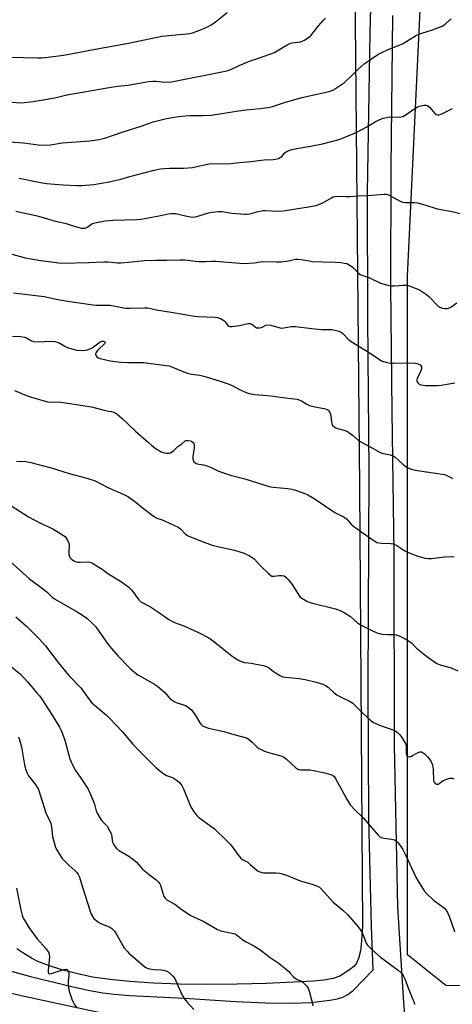
# Model space of a CAD drawing. Units: inches. Extents: x 1279767 to 1285768, y 561449 to 565449.
# Drawn here: x 1281775 to 1281972, y 563730 to 564178 of the extents above; entities that cross this region are included whole.
import ezdxf

# ---------------------------------------------------------------- set-up
doc = ezdxf.new("R2010")
doc.units = ezdxf.units.IN
doc.header["$MEASUREMENT"] = 0
for name, color, linetype in [('NTRL-Farm Land', 3, 'Continuous'), ('TRANS-Driveway', 251, 'Continuous'), ('Undefined', 1, 'Continuous')]:
    doc.layers.add(name, color=color, linetype=linetype)

msp = doc.modelspace()

# ---------------------------------------------------------------- linework, layer by layer
at = {"layer": 'NTRL-Farm Land'}
msp.add_lwpolyline([(1282147.73, 563741.69), (1282130.24, 563736.45), (1281969.35, 563738.2), (1281951.86, 563752.18), (1281951.86, 564061.61), (1281958.85, 564208.45), (1281961.65, 564229.22), (1281977.35, 564270.86), (1281995.46, 564289.57), (1282044.36, 564314.91), (1282214.6, 564390.95), (1282229.09, 564396.98), (1282238.15, 564403.02), (1282243.58, 564406.04), (1282247.81, 564406.04), (1282250.91, 564399), (1282163.47, 563808.12)], close=True, dxfattribs=at)
msp.add_lwpolyline([(1281927.81, 564210.11), (1281930.09, 563965.39), (1281931.36, 563765.36), (1281931.04, 563758.59), (1281930.52, 563754.06), (1281929.66, 563750.51), (1281928.52, 563748.2), (1281927.41, 563746.97), (1281925.49, 563745.39), (1281921.02, 563742.57), (1281918.02, 563741.46), (1281913.76, 563740.67), (1281909.1, 563740.27), (1281887.59, 563739.23), (1281874.29, 563738.84), (1281860.9, 563738.73), (1281848.02, 563738.9), (1281836.1, 563739.33), (1281825.44, 563740.02), (1281816.26, 563740.93), (1281808.42, 563742.09), (1281801.66, 563743.52), (1281794.38, 563745.41), (1281788.3, 563747.31), (1281783.51, 563749.19), (1281780.51, 563750.75), (1281777.11, 563752.82), (1281773.92, 563755)], dxfattribs=at)
at = {"layer": 'TRANS-Driveway'}
for points in [[(1281759.73, 563747.99), (1281780.11, 563742.42), (1281799.49, 563737.63), (1281807.19, 563735.97), (1281812.99, 563734.91), (1281818.29, 563734.26), (1281825.34, 563733.7), (1281850.36, 563732.48), (1281873.49, 563731.03), (1281887.29, 563730.38), (1281899.03, 563730.19), (1281908.01, 563730.53), (1281916.51, 563731.58), (1281920.01, 563732.26), (1281922.52, 563732.97), (1281924.7, 563734.1), (1281927.17, 563736.06), (1281936.26, 563745.43), (1281935.45, 563765.38), (1281934.33, 563814.42), (1281933.93, 563874.95), (1281934.52, 563972.68), (1281933.89, 564042.49), (1281933.77, 564099.66), (1281934.97, 564172.39), (1281935.89, 564207.66)], [(1281945.04, 564180.34), (1281944.32, 564110.76), (1281944.23, 564056.94), (1281944.79, 563999.86), (1281945.66, 563935.27), (1281945.79, 563847.79), (1281947.43, 563774.02), (1281950.14, 563730.44), (1281951.77, 563711.47), (1281953.82, 563705.09), (1281960.46, 563694.17), (1281970.74, 563682.92), (1281999.37, 563670.45)], [(1281819.55, 563724.07), (1281775.81, 563733.62), (1281760.04, 563737.41)]]:
    msp.add_lwpolyline(points, dxfattribs=at)
at = {"layer": 'Undefined'}
for points, elevation in [([(1281763.49, 564161.58), (1281783.49, 564161.11), (1281785.25, 564161.13), (1281786.99, 564161.29), (1281795.21, 564162.38), (1281801.63, 564163.52), (1281809.55, 564165.08), (1281824.04, 564167.6), (1281834.87, 564169.92), (1281839.94, 564170.9), (1281851.25, 564172.04), (1281852.73, 564172.25), (1281853.87, 564172.52), (1281855.56, 564173.03), (1281858.04, 564173.98), (1281860.7, 564175.2), (1281862.51, 564176.13), (1281863.67, 564176.93), (1281869.77, 564181.72)], 472), ([(1281766.4, 564141.38), (1281775.5, 564140.66), (1281777.2, 564140.73), (1281781.33, 564141.12), (1281791.16, 564142.79), (1281795.98, 564144.08), (1281797.5, 564144.41), (1281815.94, 564147.56), (1281819.74, 564148.11), (1281824.53, 564148.66), (1281832.22, 564150.08), (1281833.91, 564150.32), (1281835.93, 564150.44), (1281837.3, 564150.44), (1281841.35, 564150.04), (1281844.4, 564150.23), (1281869.55, 564155.13), (1281871.39, 564155.75), (1281875.22, 564157.65), (1281879.85, 564159.59), (1281884.55, 564161.17), (1281891.26, 564163.59), (1281892.55, 564164.28), (1281896.29, 564166.6), (1281898.26, 564167.6), (1281899.37, 564167.89), (1281903.12, 564168.46), (1281904.2, 564168.79), (1281904.98, 564169.19), (1281906.95, 564170.53), (1281908.09, 564171.47), (1281908.85, 564172.37), (1281911.33, 564175.74), (1281913.53, 564178.17), (1281914.61, 564179.19)], 474), ([(1281766.47, 564123.07), (1281776.96, 564122.41), (1281783.81, 564121.41), (1281785.87, 564121.23), (1281789.14, 564121.45), (1281794.59, 564122.3), (1281807.19, 564123.21), (1281811.32, 564123.87), (1281814.49, 564124.7), (1281821.43, 564127.01), (1281830.58, 564129.9), (1281836.04, 564131.95), (1281839.61, 564132.91), (1281842.13, 564133.48), (1281847.49, 564134.39), (1281850.61, 564134.73), (1281852.65, 564134.83), (1281858.75, 564134.81), (1281862.45, 564135), (1281867.3, 564135.65), (1281874.94, 564136.93), (1281878.47, 564137.39), (1281884.84, 564137.96), (1281888.24, 564138.47), (1281889.93, 564138.79), (1281895.82, 564140.68), (1281903.78, 564142.95), (1281916.27, 564145.82), (1281917.4, 564146.15), (1281918.13, 564146.47), (1281920.1, 564147.71), (1281923.19, 564149.91), (1281926.62, 564153.09), (1281929.48, 564155.99), (1281932.2, 564158.34), (1281938.45, 564162.64), (1281939.96, 564163.45), (1281943.05, 564164.92), (1281949.65, 564167.54), (1281951.61, 564168.65), (1281956.01, 564171.39), (1281957.03, 564171.93), (1281958.42, 564172.41), (1281963.27, 564173.79), (1281967.78, 564175.53), (1281968.96, 564176.32), (1281971.09, 564178.3), (1281971.77, 564178.83)], 476), ([(1281774.89, 564106.19), (1281784.58, 564104.25), (1281787.39, 564103.84), (1281795.01, 564103.21), (1281801.2, 564102.9), (1281803.28, 564102.9), (1281808.92, 564103.3), (1281815.98, 564104.55), (1281821.27, 564105.81), (1281825.44, 564107.01), (1281835.81, 564109.8), (1281839.13, 564110.49), (1281843.46, 564110.74), (1281849.86, 564110.8), (1281851.9, 564110.91), (1281853.93, 564111.17), (1281860.05, 564112.54), (1281861.51, 564112.8), (1281871.44, 564112.87), (1281875.25, 564113.34), (1281880.51, 564113.81), (1281886.62, 564114.59), (1281890.68, 564114.79), (1281891.82, 564114.93), (1281893.21, 564115.27), (1281893.97, 564115.6), (1281894.64, 564116.13), (1281896.05, 564117.76), (1281896.62, 564118.25), (1281897.61, 564118.72), (1281899.22, 564119.26), (1281901.43, 564119.84), (1281907.69, 564120.82), (1281913.23, 564121.94), (1281920.11, 564123.7), (1281922.05, 564124.31), (1281928.84, 564127.15), (1281933.44, 564129.69), (1281937.17, 564131.93), (1281939.29, 564132.95), (1281940.85, 564133.57), (1281942.44, 564133.96), (1281943.79, 564134.16), (1281948.13, 564134.1), (1281948.99, 564134.19), (1281949.82, 564134.42), (1281950.62, 564134.76), (1281951.37, 564135.23), (1281955.73, 564138.31), (1281956.45, 564138.69), (1281957.45, 564139.07), (1281959.6, 564139.53), (1281960.38, 564139.52), (1281961.07, 564139.31), (1281961.91, 564138.67), (1281963.72, 564136.47), (1281964.31, 564135.87), (1281965.21, 564135.32), (1281965.69, 564135.16), (1281966.19, 564135.13), (1281967.21, 564135.39), (1281968.77, 564136.11), (1281972.38, 564137.98)], 478), ([(1281773.39, 564091.23), (1281782.51, 564089.17), (1281785.82, 564088.29), (1281790.25, 564086.96), (1281796.35, 564085.6), (1281800.02, 564084.34), (1281801.71, 564083.85), (1281803.13, 564083.53), (1281804.24, 564083.43), (1281805.02, 564083.51), (1281805.77, 564083.75), (1281808.08, 564085.37), (1281808.85, 564085.72), (1281810.22, 564086.08), (1281814.17, 564086.84), (1281817.41, 564087.12), (1281828.51, 564087.48), (1281830.46, 564087.62), (1281838.67, 564089.05), (1281842.85, 564089.97), (1281844.2, 564090.18), (1281845.28, 564090.18), (1281846.14, 564090.08), (1281852.14, 564088.72), (1281852.98, 564088.58), (1281853.84, 564088.54), (1281854.99, 564088.64), (1281855.84, 564088.81), (1281861.2, 564090.52), (1281862.89, 564090.79), (1281865.73, 564091.1), (1281867.42, 564091.07), (1281871.84, 564090.37), (1281877.86, 564089.79), (1281878.7, 564089.83), (1281880.08, 564090.06), (1281883.2, 564090.91), (1281886.08, 564091.44), (1281887.25, 564091.47), (1281892.54, 564091.2), (1281895.46, 564091.41), (1281907.67, 564093.27), (1281910.13, 564093.76), (1281911.5, 564094.23), (1281913.38, 564095.03), (1281917.31, 564097.36), (1281918.07, 564097.7), (1281918.92, 564097.92), (1281920.98, 564098.09), (1281924.19, 564097.87), (1281925.65, 564097.88), (1281929.74, 564098.16), (1281933.96, 564098.3), (1281941.35, 564099.01), (1281942.19, 564098.95), (1281943.23, 564098.59), (1281948.57, 564095.83), (1281949.88, 564095.28), (1281951, 564095.1), (1281955.13, 564095.2), (1281956.56, 564095.02), (1281959.9, 564094.04), (1281965.52, 564092.22), (1281972.26, 564091.08), (1281977.55, 564089.76)], 480), ([(1281768.46, 564072.52), (1281777.59, 564070.01), (1281784.82, 564068.79), (1281792.95, 564067.63), (1281794.31, 564067.52), (1281806.67, 564067.83), (1281813.58, 564068.14), (1281815.31, 564068.08), (1281819.75, 564067.73), (1281821.21, 564067.72), (1281824.69, 564067.92), (1281832.04, 564068.68), (1281837.25, 564068.82), (1281842.31, 564068.83), (1281848.19, 564069.09), (1281850.49, 564069.02), (1281855.23, 564068.46), (1281856.97, 564068.33), (1281859.83, 564068.28), (1281862.53, 564068.43), (1281864.59, 564068.41), (1281875.55, 564067.47), (1281877.15, 564067.41), (1281882.19, 564067.72), (1281884.8, 564068.18), (1281886.24, 564068.32), (1281892.02, 564068.07), (1281894.38, 564068.19), (1281897.64, 564068.51), (1281900.95, 564069.28), (1281902.09, 564069.39), (1281903.5, 564069.23), (1281907.13, 564068.53), (1281908.56, 564068.34), (1281913.51, 564068.04), (1281919.13, 564067.95), (1281921.7, 564067.76), (1281923.12, 564067.58), (1281924.23, 564067.28), (1281925.03, 564066.96), (1281926.54, 564066.02), (1281927.67, 564065.06), (1281929.42, 564063.04), (1281930.3, 564062.39), (1281931.53, 564061.87), (1281934.27, 564060.96), (1281939.63, 564058.36), (1281942.42, 564057.59), (1281944.41, 564057.22), (1281945.86, 564057.23), (1281949.96, 564057.53), (1281951.46, 564057.46), (1281953.16, 564056.95), (1281957.35, 564055.33), (1281958.81, 564054.49), (1281960.64, 564053.21), (1281961.7, 564052.25), (1281965.76, 564048.09), (1281966.7, 564047.38), (1281967.75, 564046.92), (1281969.17, 564046.77), (1281970.03, 564046.81), (1281970.58, 564046.92), (1281971.71, 564047.49), (1281974.47, 564049.47)], 482), ([(1281772.31, 564053.93), (1281777.44, 564053.44), (1281786.35, 564052.27), (1281792.52, 564050.95), (1281797.98, 564049.98), (1281808.68, 564048.51), (1281810.1, 564048.43), (1281816.38, 564048.35), (1281821.94, 564047.25), (1281823.39, 564047.03), (1281825.37, 564046.99), (1281832.04, 564047.18), (1281833.5, 564047.11), (1281837.46, 564046.23), (1281844.15, 564045.18), (1281854.78, 564043.3), (1281856.51, 564043.15), (1281863.89, 564042.83), (1281865.35, 564042.68), (1281866.73, 564042.21), (1281868.23, 564041.36), (1281868.84, 564040.78), (1281869.97, 564039.17), (1281870.52, 564038.77), (1281870.96, 564038.62), (1281872.03, 564038.63), (1281875.4, 564039.09), (1281879.28, 564039.97), (1281880.09, 564040.07), (1281880.81, 564039.89), (1281882.47, 564038.46), (1281883.18, 564038.08), (1281883.7, 564037.97), (1281884.51, 564037.99), (1281885.32, 564038.17), (1281886.02, 564038.47), (1281887.43, 564039.31), (1281888.21, 564039.45), (1281889.6, 564039.22), (1281893.24, 564038.14), (1281894.36, 564037.94), (1281895.5, 564038.02), (1281898.9, 564038.58), (1281900.83, 564038.68), (1281908.39, 564037.66), (1281912.81, 564037.33), (1281917.4, 564037.23), (1281918.78, 564037.04), (1281920.69, 564036.48), (1281921.7, 564036.02), (1281922.56, 564035.31), (1281924.73, 564033.04), (1281925.85, 564032.16), (1281929.42, 564029.76), (1281934.95, 564026.43), (1281939.12, 564023.56), (1281940.14, 564023.04), (1281942.58, 564022.24), (1281944.26, 564021.9), (1281945.71, 564021.86), (1281954.61, 564022.05), (1281956.29, 564021.8), (1281957.08, 564021.54), (1281957.55, 564021.3), (1281957.92, 564020.96), (1281958.26, 564020.28), (1281958.34, 564019.78), (1281958.28, 564019.23), (1281957.78, 564017.85), (1281956.38, 564014.89), (1281956.21, 564014.38), (1281956.17, 564013.88), (1281956.31, 564013.44), (1281956.74, 564012.86), (1281957.32, 564012.43), (1281958.03, 564012.11), (1281959.06, 564011.83), (1281959.93, 564011.73), (1281965.5, 564011.71), (1281967.26, 564011.9), (1281973.45, 564013.01)], 484), ([(1281771.86, 564034.25), (1281775.65, 564034.06), (1281777.32, 564033.82), (1281778.25, 564033.45), (1281780.56, 564032.1), (1281781.62, 564031.76), (1281783.07, 564031.7), (1281789.83, 564031.96), (1281791.25, 564031.84), (1281792.29, 564031.54), (1281793.48, 564031.04), (1281795.75, 564029.62), (1281796.76, 564029.14), (1281799.48, 564028.24), (1281801.15, 564027.85), (1281804.39, 564027.73), (1281805.26, 564027.81), (1281806.1, 564028), (1281807.15, 564028.42), (1281808.15, 564028.96), (1281811.92, 564031.71), (1281812.61, 564031.98), (1281813.45, 564031.98), (1281813.86, 564031.82), (1281814.1, 564031.56), (1281814.12, 564031.26), (1281813.99, 564030.92), (1281813.39, 564030.21), (1281811.68, 564028.74), (1281810.68, 564027.72), (1281810.02, 564026.86), (1281809.75, 564026.19), (1281809.86, 564025.48), (1281810.27, 564024.85), (1281810.88, 564024.42), (1281811.88, 564024.02), (1281816.35, 564023.02), (1281821.31, 564022.42), (1281824.41, 564022.22), (1281831.63, 564022.17), (1281840.92, 564021.04), (1281843.24, 564020.64), (1281844.89, 564020.1), (1281849.96, 564017.91), (1281852.14, 564017.17), (1281853.54, 564016.85), (1281857.26, 564016.39), (1281859.76, 564015.89), (1281866.99, 564013.52), (1281870.22, 564012.58), (1281872, 564011.81), (1281875.73, 564009.79), (1281878.38, 564008.61), (1281879.73, 564008.11), (1281882.34, 564007.64), (1281889.69, 564007.07), (1281895.1, 564006.22), (1281900.16, 564005.71), (1281901.58, 564005.48), (1281902.89, 564005.13), (1281903.64, 564004.83), (1281906.05, 564003.24), (1281907.29, 564002.61), (1281908.37, 564002.3), (1281910.58, 564001.81), (1281912.97, 564001.49), (1281914.08, 564001.26), (1281915.65, 564000.6), (1281916.07, 564000.28), (1281916.26, 564000)], 486), ([(1281772.83, 564009.43), (1281777.53, 564007.5), (1281779.43, 564006.79), (1281787.84, 564004.32), (1281789.24, 564004.17), (1281793.22, 564004.25), (1281794.94, 564004.05), (1281807.85, 564001.95), (1281813.74, 564000.43), (1281815.85, 564000)], 488), ([(1281815.85, 564000), (1281816.94, 563999.9), (1281818.03, 563999.66), (1281818.73, 563999.36), (1281819.62, 563998.73), (1281821.75, 563996.9), (1281827.98, 563990.88), (1281833.86, 563985.77), (1281835.47, 563984.42), (1281837.6, 563982.8), (1281838.82, 563981.93), (1281839.58, 563981.51), (1281840.64, 563981.18), (1281842.01, 563980.97), (1281843.1, 563980.92), (1281843.86, 563981.09), (1281844.54, 563981.46), (1281845.2, 563981.95), (1281847.19, 563983.89), (1281849.07, 563985.23), (1281850.61, 563986.5), (1281851.01, 563986.66), (1281851.77, 563986.72), (1281853.08, 563986.49), (1281853.57, 563986.25), (1281854.21, 563985.7), (1281854.53, 563985.25), (1281854.71, 563984.76), (1281854.69, 563983.36), (1281854.11, 563979.41), (1281854.15, 563978.24), (1281854.33, 563977.42), (1281854.57, 563976.96), (1281854.94, 563976.59), (1281855.67, 563976.19), (1281856.75, 563975.84), (1281858.97, 563975.56), (1281860.05, 563975.28), (1281862.14, 563974.48), (1281865.44, 563972.88), (1281867.62, 563972.11), (1281871.74, 563970.78), (1281877.78, 563969.23), (1281888.93, 563965.7), (1281890.67, 563965.39), (1281897.44, 563964.78), (1281899.17, 563964.55), (1281901.37, 563963.88), (1281905.19, 563962.52), (1281906.51, 563961.88), (1281909.35, 563960.25), (1281918.77, 563953.87), (1281923.13, 563951.74), (1281924.09, 563950.95), (1281926.2, 563948.54), (1281927.26, 563947.6), (1281930.73, 563945.24), (1281935.64, 563941.7), (1281937.07, 563940.77), (1281938.03, 563940.25), (1281938.82, 563940), (1281940.23, 563939.81), (1281944.29, 563939.79), (1281945.39, 563939.6), (1281947.08, 563938.78), (1281950.73, 563936.44), (1281952.01, 563935.76), (1281956.6, 563933.99), (1281959.95, 563933.11), (1281961.41, 563932.95), (1281962.89, 563932.93), (1281968.99, 563933.62), (1281971.82, 563933.74), (1281973.22, 563933.63)], 488), ([(1281916.26, 564000), (1281916.65, 563998.99), (1281916.95, 563997.88), (1281917.26, 563995.11), (1281917.43, 563994.28), (1281917.79, 563993.58), (1281918.38, 563993.05), (1281919.32, 563992.46), (1281920.1, 563992.11), (1281923.55, 563991.17), (1281924.62, 563990.73), (1281926.9, 563989.09), (1281929.63, 563986.75), (1281930.3, 563986.27), (1281935.16, 563983.69), (1281939.17, 563981.29), (1281940.26, 563980.95), (1281943.98, 563980.2), (1281945.33, 563979.73), (1281946.27, 563979.07), (1281950, 563975.76), (1281951.83, 563974.42), (1281952.83, 563973.88), (1281954.22, 563973.45), (1281956.55, 563972.97), (1281968.84, 563971.15), (1281969.91, 563970.78), (1281972.6, 563969.29)], 486), ([(1281773.73, 563977.19), (1281778.01, 563977.05), (1281780.22, 563976.72), (1281789.58, 563974.25), (1281797.66, 563971.64), (1281805.82, 563969.57), (1281809.56, 563968.22), (1281815.28, 563965.25), (1281822.33, 563962.15), (1281824.74, 563960.99), (1281827.52, 563959.02), (1281831.05, 563956.14), (1281836.58, 563951.89), (1281837.75, 563951.29), (1281840.11, 563950.49), (1281841.42, 563949.96), (1281847.36, 563947.14), (1281848.53, 563946.35), (1281850.77, 563944.01), (1281851.96, 563943.29), (1281856.77, 563941.28), (1281862.87, 563938.94), (1281865.38, 563938.31), (1281873.12, 563936.71), (1281877.54, 563935.34), (1281879.9, 563934.15), (1281881.16, 563933.38), (1281882.06, 563932.67), (1281885.36, 563929.13), (1281888.57, 563926.04), (1281889.68, 563925.14), (1281890.16, 563924.91), (1281890.95, 563924.82), (1281893.51, 563925.12), (1281894.64, 563925.13), (1281895.71, 563924.94), (1281896.4, 563924.55), (1281897.58, 563923.34), (1281899.39, 563921.11), (1281902.03, 563916.61), (1281902.68, 563915.67), (1281903.08, 563915.27), (1281903.77, 563914.77), (1281906.03, 563913.47), (1281907.05, 563913), (1281907.98, 563912.7), (1281919.08, 563909.97), (1281920.5, 563909.57), (1281921.31, 563909.25), (1281923.07, 563908.25), (1281926, 563906.38), (1281929.15, 563903.6), (1281930.56, 563902.61), (1281935.61, 563900.07), (1281938.01, 563899.01), (1281939.1, 563898.66), (1281940.26, 563898.47), (1281942.93, 563898.28), (1281946.02, 563898.21), (1281946.83, 563898.1), (1281948.21, 563897.62), (1281950.88, 563896.34), (1281952.37, 563895.4), (1281953.8, 563894.38), (1281956.06, 563892.08), (1281960.61, 563888.36), (1281965.37, 563885.09), (1281966.12, 563884.69), (1281966.9, 563884.39), (1281971.86, 563883.01), (1281974.83, 563881.63)], 490), ([(1281771.06, 563957.02), (1281779.13, 563951.94), (1281784.64, 563948.97), (1281790.21, 563946.38), (1281795.2, 563943.41), (1281795.85, 563942.87), (1281796.37, 563942.2), (1281797.08, 563940.95), (1281797.55, 563939.91), (1281797.76, 563938.81), (1281797.57, 563935.57), (1281797.64, 563934.4), (1281797.81, 563933.88), (1281798.06, 563933.4), (1281798.96, 563932.37), (1281800.12, 563931.63), (1281800.87, 563931.35), (1281801.66, 563931.19), (1281802.8, 563931.16), (1281805.99, 563931.35), (1281807.1, 563931.26), (1281808.42, 563930.69), (1281811.22, 563929.01), (1281812.71, 563928.03), (1281815.32, 563926.04), (1281821.17, 563922.6), (1281824.89, 563919.78), (1281826.11, 563918.55), (1281829.5, 563914.02), (1281830.34, 563913.21), (1281831.32, 563912.61), (1281833.93, 563911.32), (1281835.19, 563910.61), (1281838.47, 563908.37), (1281843.1, 563905.04), (1281844.14, 563904.49), (1281845.76, 563903.77), (1281847.42, 563903.11), (1281850, 563902.23), (1281854.77, 563900.12), (1281857.04, 563899.01), (1281861.34, 563896.69), (1281863.5, 563895.17), (1281872.06, 563888.4), (1281874.54, 563886.75), (1281876.05, 563885.96), (1281877.57, 563885.51), (1281880.79, 563885.16), (1281882.23, 563884.91), (1281886.25, 563884.09), (1281887.64, 563883.7), (1281888.63, 563883.15), (1281890.67, 563881.56), (1281892.11, 563880.61), (1281894.08, 563879.45), (1281895.12, 563879.03), (1281896.22, 563878.85), (1281902.6, 563878.18), (1281905.22, 563877.73), (1281910.36, 563876.59), (1281913.33, 563875.61), (1281914.62, 563875.05), (1281915.76, 563874.23), (1281918.58, 563871.67), (1281919.71, 563870.79), (1281921.37, 563869.87), (1281925.84, 563867.68), (1281927.06, 563866.91), (1281931.6, 563862.47), (1281935.26, 563859.07), (1281936.4, 563858.17), (1281937.45, 563857.64), (1281939.11, 563856.99), (1281945.77, 563854.59), (1281946.54, 563854.21), (1281947.22, 563853.69), (1281948.26, 563852.68), (1281949, 563851.79), (1281950.26, 563849.85), (1281950.95, 563848.59), (1281951.19, 563847.88), (1281951.3, 563847.13), (1281951.28, 563844.59), (1281951.36, 563843.81), (1281951.56, 563843.17), (1281951.96, 563842.68), (1281952.55, 563842.51), (1281953.47, 563842.71), (1281954.23, 563843.06), (1281956.55, 563844.38), (1281957.62, 563844.75), (1281958.16, 563844.77), (1281958.65, 563844.64), (1281959.54, 563844), (1281960.99, 563842.54), (1281961.94, 563841.43), (1281962.69, 563840.16), (1281963.28, 563838.81), (1281963.49, 563837.97), (1281963.61, 563836.81), (1281963.83, 563831.59), (1281964.03, 563830.88), (1281964.49, 563830.34), (1281965.18, 563830.04), (1281965.9, 563830.07), (1281966.34, 563830.28), (1281967.57, 563831.23), (1281968.3, 563831.65), (1281969.88, 563832.31), (1281971.22, 563832.72), (1281971.75, 563832.77), (1281972.29, 563832.7), (1281973.05, 563832.42)], 492), ([(1281770.8, 563931.48), (1281779.71, 563923.65), (1281786.82, 563918.34), (1281787.91, 563917.39), (1281790.03, 563915.28), (1281791.05, 563914.46), (1281801.44, 563908.58), (1281803.87, 563907.01), (1281805.76, 563905.67), (1281808.4, 563903.23), (1281809.84, 563901.71), (1281815.56, 563893.62), (1281817, 563891.82), (1281820.1, 563888.33), (1281825.5, 563882.81), (1281827.68, 563880.92), (1281829.06, 563879.92), (1281830.96, 563878.76), (1281836.55, 563875.67), (1281837.99, 563874.76), (1281839.12, 563873.81), (1281841.28, 563871.77), (1281843.79, 563869), (1281844.62, 563868.28), (1281845.54, 563867.76), (1281846.52, 563867.32), (1281850.77, 563865.9), (1281851.5, 563865.48), (1281852.17, 563864.99), (1281853.41, 563863.87), (1281854.69, 563862.3), (1281855.67, 563860.89), (1281857.3, 563857.98), (1281857.97, 563857.13), (1281858.55, 563856.6), (1281859.57, 563856.12), (1281861.23, 563855.62), (1281868.26, 563854.04), (1281872.78, 563852.72), (1281876.92, 563851.68), (1281878.5, 563851.12), (1281879.25, 563850.7), (1281880.19, 563850), (1281881.08, 563849.23), (1281883.47, 563846.91), (1281884.15, 563846.36), (1281884.88, 563845.92), (1281886.7, 563845.11), (1281888.56, 563844.4), (1281893.09, 563843.32), (1281894.7, 563842.82), (1281895.45, 563842.48), (1281896.8, 563841.44), (1281901.01, 563837.45), (1281901.89, 563836.86), (1281902.6, 563836.67), (1281903.18, 563836.61), (1281907.37, 563836.54), (1281909.13, 563836.3), (1281913.49, 563835.35), (1281916.36, 563834.59), (1281917.72, 563834.12), (1281918.5, 563833.56), (1281919.3, 563832.37), (1281924.43, 563822.91), (1281925.82, 563820.64), (1281927.94, 563818.28), (1281931.74, 563814.75), (1281935.61, 563810.1), (1281938.52, 563806.78), (1281939.36, 563806.03), (1281940.11, 563805.69), (1281941.22, 563805.47), (1281944.69, 563805.01), (1281946.07, 563804.66), (1281946.75, 563804.23), (1281947.7, 563803.23), (1281948.92, 563801.68), (1281949.81, 563800.19), (1281951.15, 563797.55), (1281955.77, 563787.58), (1281956.78, 563785.81), (1281959.54, 563781.38), (1281960.68, 563780.06), (1281963.68, 563777.25), (1281964.83, 563776.35), (1281968.19, 563774.04), (1281968.85, 563773.47), (1281969.43, 563772.81), (1281970.17, 563771.54), (1281970.89, 563769.93), (1281973.3, 563762.94)], 494), ([(1281773.43, 563906.36), (1281778.26, 563902.09), (1281784.07, 563896.31), (1281786.88, 563893.09), (1281792.77, 563885.46), (1281797.44, 563879.75), (1281803.26, 563873.76), (1281806.15, 563869.62), (1281808.11, 563867.14), (1281809.09, 563866.18), (1281814.67, 563861.42), (1281816.2, 563860.01), (1281821.83, 563854), (1281826.6, 563848.42), (1281830.06, 563844.76), (1281837, 563837.84), (1281840.35, 563835.06), (1281841.29, 563834.39), (1281842.04, 563834), (1281844.39, 563833.22), (1281845.17, 563832.87), (1281846.92, 563831.73), (1281848, 563830.79), (1281849, 563829.49), (1281849.85, 563827.95), (1281852.77, 563820.75), (1281853.38, 563819.42), (1281854.43, 563817.75), (1281855.75, 563815.93), (1281856.33, 563815.31), (1281857.22, 563814.57), (1281863.89, 563809.73), (1281869.62, 563804.23), (1281871.42, 563802.31), (1281875, 563797.36), (1281875.93, 563796.27), (1281876.74, 563795.67), (1281879.14, 563794.41), (1281880.29, 563793.49), (1281883.25, 563790.84), (1281883.9, 563790.41), (1281884.69, 563790.05), (1281885.53, 563789.79), (1281886.39, 563789.66), (1281892.06, 563789.64), (1281893.77, 563789.4), (1281896.75, 563788.49), (1281903.03, 563786), (1281908.54, 563784.51), (1281911.15, 563783.43), (1281911.86, 563783.01), (1281912.73, 563782.22), (1281918.02, 563776.28), (1281922.3, 563772.76), (1281924.66, 563770.68), (1281929.42, 563765), (1281930.69, 563763.37), (1281931.13, 563762.61), (1281931.74, 563761.29), (1281933.15, 563757.61), (1281933.74, 563756.69), (1281934.44, 563755.85), (1281935.71, 563754.65), (1281939.7, 563751.22), (1281947.69, 563745.26), (1281949.17, 563743.89), (1281950, 563742.77), (1281950.74, 563741.26), (1281952, 563737.92), (1281954.44, 563731.95), (1281954.77, 563731.01), (1281955.14, 563729.57)], 496), ([(1281769.92, 563884.76), (1281775.55, 563880.17), (1281778.75, 563876.72), (1281783.05, 563871.59), (1281784.12, 563870.22), (1281785.49, 563868.28), (1281787.92, 563864.51), (1281790.31, 563860.99), (1281793.35, 563855.98), (1281794.25, 563854.16), (1281795.72, 563850.1), (1281798.06, 563841.59), (1281798.57, 563840.27), (1281799.64, 563837.94), (1281800.58, 563836.19), (1281803.82, 563831.77), (1281806.38, 563827.69), (1281807.49, 563825.3), (1281808.78, 563822.19), (1281809.23, 563820.89), (1281810.07, 563817.89), (1281810.5, 563816.83), (1281811.49, 563815.02), (1281812.27, 563813.78), (1281812.82, 563813.11), (1281814.98, 563810.86), (1281816.17, 563808.93), (1281816.67, 563807.91), (1281816.96, 563807.13), (1281817.27, 563804.49), (1281817.48, 563803.65), (1281818.13, 563802.36), (1281819.11, 563800.92), (1281819.53, 563800.52), (1281820.24, 563800.01), (1281824.84, 563797.27), (1281827.2, 563795.54), (1281828.44, 563794.41), (1281830.4, 563792.14), (1281831.21, 563791.33), (1281834.19, 563788.85), (1281837.3, 563786.43), (1281838.36, 563785.47), (1281839.08, 563784.61), (1281839.38, 563783.98), (1281840.35, 563780.29), (1281840.72, 563779.2), (1281841.45, 563778.05), (1281842.23, 563777.28), (1281845.88, 563775.28), (1281848.74, 563773.01), (1281853.13, 563770.24), (1281854.44, 563769.57), (1281858.77, 563767.58), (1281865.27, 563763.78), (1281866.05, 563763.43), (1281866.89, 563763.17), (1281872.58, 563762.03), (1281873.36, 563761.8), (1281873.85, 563761.56), (1281876.86, 563759.03), (1281878.35, 563758.17), (1281881.88, 563756.33), (1281884.17, 563754.94), (1281885.37, 563754.08), (1281889.28, 563751), (1281893.5, 563748.23), (1281897.84, 563744.59), (1281898.47, 563743.96), (1281899.83, 563742.31), (1281900.91, 563741.4), (1281901.65, 563740.98), (1281903.57, 563740.23), (1281904.28, 563739.78), (1281905.89, 563738.18), (1281906.4, 563737.5), (1281906.66, 563737.02), (1281907.1, 563735.68), (1281908.59, 563730.06), (1281908.83, 563728.92)], 498), ([(1281774.64, 563851.64), (1281775.27, 563849.73), (1281775.98, 563847.01), (1281777.38, 563838.89), (1281777.86, 563836.91), (1281778.58, 563835.09), (1281779.21, 563833.85), (1281782.72, 563829.39), (1281783.35, 563828.42), (1281783.7, 563827.63), (1281787.12, 563816.97), (1281787.59, 563815.91), (1281788.79, 563813.64), (1281789.41, 563812.03), (1281789.71, 563810.59), (1281790.18, 563806.14), (1281791.02, 563802.77), (1281791.54, 563801.12), (1281792.07, 563800.08), (1281793.12, 563798.3), (1281794.58, 563796.11), (1281797.36, 563793.24), (1281800.64, 563790.4), (1281801.32, 563789.62), (1281801.77, 563788.89), (1281802.39, 563787.59), (1281802.79, 563786.52), (1281803.75, 563783.04), (1281807.22, 563772.13), (1281807.78, 563770.78), (1281808.67, 563769.25), (1281809.03, 563768.79), (1281809.65, 563768.18), (1281811.08, 563767.15), (1281812.2, 563766.58), (1281816.27, 563764.82), (1281817, 563764.38), (1281817.83, 563763.67), (1281818.38, 563763.07), (1281819.02, 563762.1), (1281822.13, 563756.43), (1281822.8, 563755.48), (1281824.1, 563753.88), (1281824.89, 563753.01), (1281825.76, 563752.2), (1281832.41, 563746.55), (1281833.24, 563746.09), (1281834.26, 563745.82), (1281836.26, 563745.62), (1281839.62, 563745.44), (1281840.71, 563745.29), (1281842.29, 563744.79), (1281843.24, 563744.16), (1281844.95, 563742.53), (1281845.82, 563741.38), (1281847.31, 563738.26), (1281849.1, 563734.11), (1281850.08, 563732.38), (1281851.35, 563730.77), (1281854.52, 563727.26)], 500), ([(1281773.78, 563782.6), (1281775.7, 563772.76), (1281776.3, 563770.33), (1281776.8, 563769.02), (1281777.3, 563767.99), (1281779.31, 563764.73), (1281783.19, 563759.53), (1281787, 563755.21), (1281787.86, 563754.11), (1281788.43, 563753.17), (1281788.67, 563752.39), (1281788.79, 563751.29), (1281788.17, 563745.13), (1281788.2, 563744.35), (1281788.35, 563743.94), (1281788.83, 563743.65), (1281789.59, 563743.69), (1281795.33, 563745.59), (1281796.28, 563745.7), (1281796.75, 563745.57), (1281796.95, 563745.44), (1281797.31, 563744.85), (1281797.54, 563743.83), (1281797.53, 563742.7), (1281797.28, 563740.4), (1281797.23, 563739.27), (1281797.41, 563737.35), (1281797.78, 563735.7), (1281798.95, 563732.08), (1281799.48, 563730.73), (1281800.05, 563729.72), (1281801.16, 563728.02)], 502)]:
    msp.add_lwpolyline(points, dxfattribs=dict(at, elevation=elevation))

doc.saveas('drawing.dxf')
